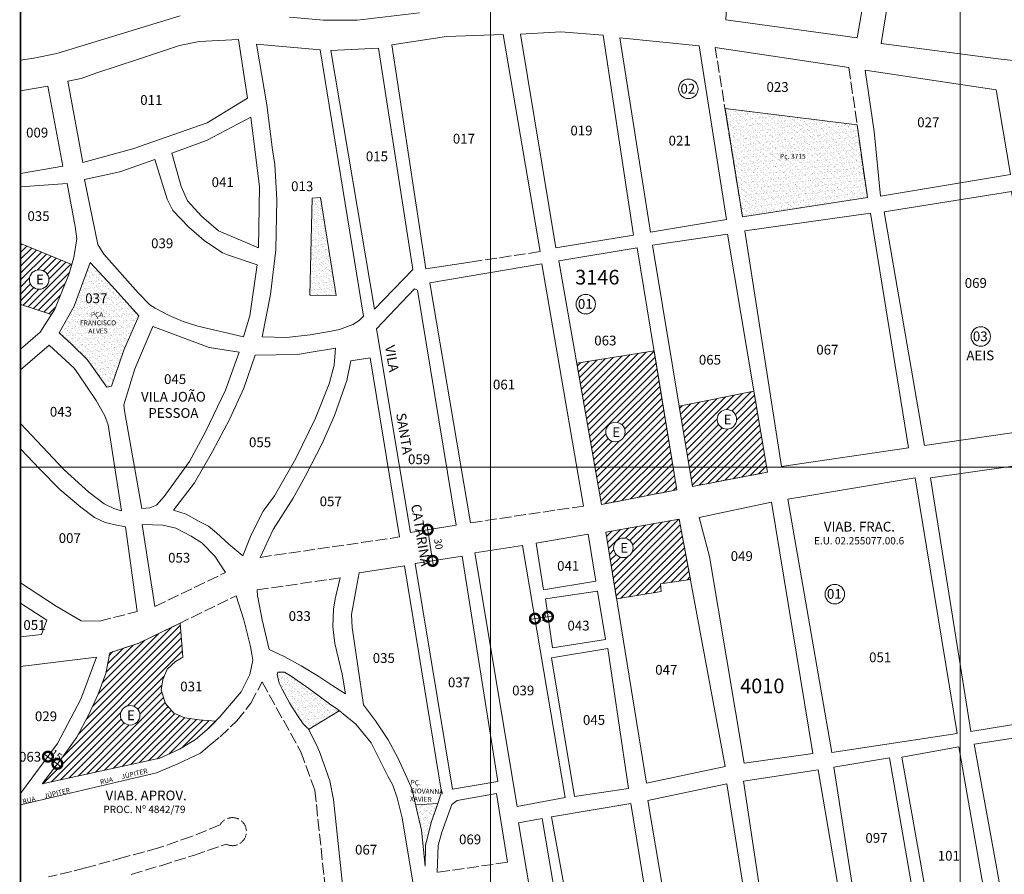
# Model space of a CAD drawing. Extents: x 183092 to 185525, y 1671495 to 1674273.
# Drawn here: x 183104 to 184116, y 1672188 to 1673065 of the extents above; entities that cross this region are included whole.
import ezdxf

# ---------------------------------------------------------------- set-up
doc = ezdxf.new("R2010")
doc.units = 0
doc.header["$MEASUREMENT"] = 0
doc.header["$XCLIPFRAME"] = 2
doc.linetypes.add('ACAD_ISO02W100', pattern=[15, 12, -3])
doc.layers.get('Defpoints').update_dxf_attribs({"linetype": 'CONTINUOUS'})
for name, color, linetype, lineweight in [('P-Area_escola', 6, 'CONTINUOUS', 9), ('P-Area_verde', 3, 'CONTINUOUS', 20), ('P-Cotas', 5, 'CONTINUOUS', 9), ('P-Ident_Area_Comp', 7, 'CONTINUOUS', 40), ('P-Ident_Area_Escola', 6, 'CONTINUOUS', 40), ('P-Ident_Area_Verde', 7, 'CONTINUOUS', 20), ('P-Ident_SUBUEU', 5, 'CONTINUOUS', 40), ('P-Ident_Trac_Viario', 7, 'CONTINUOUS', 20), ('P-Ident_UEU', 5, 'CONTINUOUS', 60), ('P-Lim_trac_viario', 1, 'CONTINUOUS', 20), ('P-Lim_trac_viario_proj', 1, 'ACAD_ISO02W100', 20), ('P-Malha', 7, 'CONTINUOUS', 9), ('P-Num_Quarteirão', 5, 'CONTINUOUS', 40), ('P-Texto_Geral', 5, 'CONTINUOUS', 20)]:
    doc.layers.add(name, color=color, linetype=linetype, lineweight=lineweight)
doc.layers.add('P-Gauss_Krueger', color=3, linetype='CONTINUOUS')
doc.layers.add('P-Imagem_raster', color=251, linetype='CONTINUOUS')
doc.styles.add('SIMPLEX', font='simplex.shx')
doc.dimstyles.get("Standard").update_dxf_attribs({"dimtxt": 7.5, "dimasz": 20, "dimexe": 0.18, "dimexo": 0.0625, "dimgap": 5, "dimtad": 1, "dimzin": 0, "dimdsep": 46, "dimtxsty": 'Standard', "dimblk": 'DOTSMALL', "dimcen": 0.09, "dimdle": 6, "dimse1": 1, "dimse2": 1, "dimadec": 0, "dimazin": 0, "dimtfac": 1, "dimtofl": 0, "dimtmove": 2, "dimatfit": 2, "dimldrblk": 'DOTSMALL', "dimfxl": 0, "dimtolj": 1, "dimtzin": 0, "dimlwd": 13, "dimarcsym": 0})
picture_1 = doc.add_image_def('image1.tif', size_in_pixel=(9992, 13435))
pattern_1 = [(37.5, (0, 0), (-0.157483395, 4.8170594225), [0, -3.8, 0, -4.25, 0, -4.0625]), (7.5, (0, 0), (4.424441763, 7.055365163), [0, -2.05, 0, -3.425, 0, -1.3125]), (327.5, (-3.075, 0), (7.785354654, 0.014147634), [0, -1.25, 0, -4.5, 0, -5.875]), (317.5, (-3.075, 0), (7.515316511, 2.194188912), [0, -0.625, 0, -2.95, 0, -3.375])]

# ---------------------------------------------------------------- blocks, each defined once
blk = doc.blocks.new('_DotSmall')
at = {"layer": 'P-Texto_Geral', "color": 0, "const_width": 0.5}
blk.add_lwpolyline([(-0.0625, 0, 1), (0.0625, 0, 1)], format="xyb", close=True, dxfattribs=at)
blk = doc.blocks.new('*D8')
at = {"layer": 'Defpoints', "color": 0}
for p in [(183129.7, 1672304), (183139.4, 1672296.6), (183142.8, 1672301)]:
    blk.add_point(p, dxfattribs=at)
at = {"layer": 'P-Cotas', "color": 0, "lineweight": 13}
blk.add_line((183128.3, 1672312), (183147.5, 1672297.3), dxfattribs=at)
at = {"layer": 'P-Cotas', "color": 0, "lineweight": 13, "xscale": 20, "yscale": 20, "zscale": 20}
for p, rotation in [((183133.1, 1672308.4), 142.7062677336193), ((183142.8, 1672301), 322.7062677336193)]:
    blk.add_blockref('_DotSmall', p, dxfattribs=dict(at, rotation=rotation))
at = {"layer": 'P-Cotas', "color": 0, "insert": (183141.7, 1672310.1), "char_height": 7.5, "attachment_point": 5, "rotation": 322.7063}
blk.add_mtext('\\A1;15', dxfattribs=at)
blk = doc.blocks.new('*D14')
at = {"layer": 'Defpoints', "color": 0}
for p in [(183525.8, 1672541.9), (183528.2, 1672509.4), (183530.8, 1672509.8)]:
    blk.add_point(p, dxfattribs=at)
at = {"layer": 'P-Cotas', "color": 0, "lineweight": 13}
blk.add_line((183522.2, 1672547.4), (183529.1, 1672503.4), dxfattribs=at)
at = {"layer": 'P-Cotas', "color": 0, "lineweight": 13, "xscale": 20, "yscale": 20, "zscale": 20}
for p, rotation in [((183523.2, 1672541.5), 98.87864872883883), ((183528.2, 1672509.4), 278.8786487288388)]:
    blk.add_blockref('_DotSmall', p, dxfattribs=dict(at, rotation=rotation))
at = {"layer": 'P-Cotas', "color": 0, "insert": (183534.3, 1672526.8), "char_height": 7.5, "attachment_point": 5, "rotation": 278.8786}
blk.add_mtext('\\A1;30', dxfattribs=at)
blk = doc.blocks.new('*D15')
at = {"layer": 'Defpoints', "color": 0}
for p in [(183633.8, 1672447.7), (183646.8, 1672452.1), (183647.2, 1672449.7)]:
    blk.add_point(p, dxfattribs=at)
at = {"layer": 'P-Cotas', "color": 0, "lineweight": 13}
blk.add_line((183627.5, 1672449.3), (183652.8, 1672453), dxfattribs=at)
at = {"layer": 'P-Cotas', "color": 0, "lineweight": 13, "xscale": 20, "yscale": 20, "zscale": 20}
for p, rotation in [((183633.4, 1672450.1), 188.467348719307), ((183646.8, 1672452.1), 8.46734871930695)]:
    blk.add_blockref('_DotSmall', p, dxfattribs=dict(at, rotation=rotation))
at = {"layer": 'P-Cotas', "color": 0, "insert": (183640.1, 1672451.1), "char_height": 7.5, "attachment_point": 5, "rotation": 8.4673}
blk.add_mtext('\\A1;12', dxfattribs=at)

msp = doc.modelspace()

# ---------------------------------------------------------------- hatches: boundary and pattern name
at = {"layer": 'P-Area_escola'}
h = msp.add_hatch(dxfattribs=at)
h.set_pattern_fill('ANSI31', color=256, scale=40.060748, style=0)
h.set_pattern_definition([(45, (-300761.521, -5011480.7133), (-3.5409032914, 3.5409032914), [])])
h.paths.add_polyline_path([(183105, 1672835.273), (183105.138, 1672772.759), (183136.611, 1672762.405), (183140.213, 1672767.991), (183154.69, 1672803.479), (183157.571, 1672813.643)])
h.paths.add_polyline_path([(183134.113, 1672798.308, -1), (183114.083, 1672798.308, -1)], flags=16)
h.paths.add_polyline_path([(183118.31, 1672805.776), (183129.518, 1672805.776), (183129.518, 1672790.754), (183118.31, 1672790.754)], flags=8)
h = msp.add_hatch(dxfattribs=at)
h.set_pattern_fill('ANSI31', color=256, scale=40, style=0)
h.paths.add_polyline_path([(183755.82, 1672724.996), (183676.306, 1672712.523), (183694.952, 1672605.6), (183775.496, 1672605.6)])
h.paths.add_polyline_path([(183726.12, 1672641.748, -1), (183706.09, 1672641.748, -1)], flags=16)
h.paths.add_polyline_path([(183775.496, 1672605.6), (183694.952, 1672605.6), (183701.63, 1672567.303), (183779.33, 1672582.33)])
h.paths.add_polyline_path([(183710.317, 1672649.217), (183721.525, 1672649.217), (183721.525, 1672634.194), (183710.317, 1672634.194)], flags=8)
h = msp.add_hatch(dxfattribs=at)
h.set_pattern_fill('ANSI31', color=256, scale=40, style=0)
h.paths.add_polyline_path([(183858.387, 1672683.672), (183781.581, 1672668.144), (183791.973, 1672605.6), (183871.552, 1672605.6)])
h.paths.add_polyline_path([(183820.594, 1672654.731, -1), (183840.624, 1672654.731, -1)], flags=16)
h.paths.add_polyline_path([(183872.409, 1672600.516), (183871.552, 1672605.6), (183791.973, 1672605.6), (183795.243, 1672585.919)])
h.paths.add_polyline_path([(183824.821, 1672662.2), (183836.028, 1672662.2), (183836.028, 1672647.177), (183824.821, 1672647.177)], flags=8)
h = msp.add_hatch(dxfattribs=at)
h.set_pattern_fill('ANSI31', color=256, scale=40, style=0)
h.paths.add_polyline_path([(183781.678, 1672552.333), (183706.12, 1672539.055), (183717.248, 1672470.3), (183763.179, 1672477.812), (183762.339, 1672485.988), (183793.138, 1672490.47)])
h.paths.add_polyline_path([(183734.301, 1672522.82, -1), (183714.27, 1672522.82, -1)], flags=16)
h.paths.add_polyline_path([(183718.498, 1672530.289), (183729.705, 1672530.289), (183729.705, 1672515.266), (183718.498, 1672515.266)], flags=8)
h = msp.add_hatch(dxfattribs=at)
h.set_pattern_fill('ANSI31', color=256, scale=40, style=0)
h.paths.add_polyline_path([(183251.181, 1672387.647), (183255.649, 1672398.359), (183264.09, 1672406.177), (183271.672, 1672410.423), (183268.848, 1672445.492), (183226.343, 1672424.815), (183196.538, 1672415.14), (183192.654, 1672393.877), (183184.613, 1672372.651), (183174.85, 1672350.852), (183162.789, 1672328.478), (183145.18, 1672304.142), (183127.132, 1672280.446), (183247.936, 1672306.766), (183268.29, 1672315.996), (183284.648, 1672326.088), (183298.6, 1672337.861), (183305.421, 1672344.751), (183288.297, 1672346.236), (183273.744, 1672348.149), (183262.438, 1672353.176), (183253.861, 1672362.878), (183249.394, 1672376.49)])
h.paths.add_polyline_path([(183227.62, 1672350.852, -1), (183207.59, 1672350.852, -1)], flags=16)
h.paths.add_polyline_path([(183211.817, 1672358.321), (183223.024, 1672358.321), (183223.024, 1672343.298), (183211.817, 1672343.298)], flags=8)
at = {"layer": 'P-Area_verde', "lineweight": 9}
h = msp.add_hatch(dxfattribs=at)
h.set_pattern_fill('AR-SAND', color=256, scale=2.5, style=0)
h.set_pattern_definition(pattern_1)
h.paths.add_polyline_path([(183964.318, 1672957.289), (183828.682, 1672973.862), (183846.458, 1672862.816), (183974.958, 1672882.698)])
h.paths.add_polyline_path([(183880.235, 1672929.074), (183880.235, 1672919.059), (183916.48, 1672919.059), (183916.48, 1672929.074)], flags=24)
h = msp.add_hatch(dxfattribs=at)
h.set_pattern_fill('AR-SAND', color=256, scale=2.5, style=0)
h.set_pattern_definition(pattern_1)
h.paths.add_polyline_path([(183402.234, 1672782.345), (183429.156, 1672781.77), (183413.247, 1672882.444), (183404.472, 1672881.772)])
h = msp.add_hatch(dxfattribs=at)
h.set_pattern_fill('AR-SAND', color=256, scale=2.5, style=0)
h.set_pattern_definition(pattern_1)
h.paths.add_polyline_path([(183199.001, 1672791.551), (183176.495, 1672815.912), (183160.007, 1672771.058), (183144.49, 1672743.643), (183157.987, 1672731.367), (183173.305, 1672716.364), (183183.769, 1672701.967), (183193.577, 1672687.913), (183198.533, 1672688.868), (183211.019, 1672725.951), (183226.399, 1672761.174)])
h.paths.add_polyline_path([(183163.15, 1672765.953), (183205.953, 1672765.953), (183205.953, 1672741.75), (183163.15, 1672741.75)], flags=24)
h = msp.add_hatch(dxfattribs=at)
h.set_pattern_fill('AR-SAND', color=256, scale=2.5, style=0)
h.set_pattern_definition(pattern_1)
h.paths.add_polyline_path([(183401.116, 1672378.197), (183382.86, 1672391.104), (183376.29, 1672395.06), (183369.406, 1672395.285), (183368.465, 1672392.7), (183370.716, 1672384.013), (183373.683, 1672377.677), (183381.618, 1672362.821), (183389.49, 1672350.492), (183395.289, 1672341.999), (183399.726, 1672337.693), (183400.076, 1672337.893), (183400.844, 1672336.4), (183432.403, 1672355.512), (183430.803, 1672356.792), (183422.5, 1672362.673)])
h = msp.add_hatch(dxfattribs=at)
h.set_pattern_fill('AR-SAND', color=256, scale=2.5, style=0)
h.set_pattern_definition([(37.5, (0, 0), (-0.157483395, 4.8170594225), [0, -3.8, 0, -4.25, 0, -4.0625]), (7.5, (0, 0), (4.424441763, 7.055365163), [0, -2.05, 0, -3.425, 0, -1.3125]), (327.5, (-3.075, 0), (7.785354654, 0.014147634), [0, -1.25, 0, -4.5, 0, -5.875]), (317.5, (-3.075, 0), (7.515316511, 2.194188912), [0, -0.625, 0, -2.95, 0, -3.375])])
h.paths.add_polyline_path([(183515.833, 1672259.231), (183522.1, 1672221.576), (183524.087, 1672229.734), (183526.849, 1672240.896), (183533.539, 1672260.255)])
h.paths.add_polyline_path([(183516.815, 1672232.744), (183520.717, 1672195.812), (183520.989, 1672217.013), (183522.1, 1672221.576), (183515.833, 1672259.231), (183510.909, 1672258.946), (183511.839, 1672254.953)])

# ---------------------------------------------------------------- linework, layer by layer
at = {"layer": 'P-Area_escola', "flags": 128}
msp.add_lwpolyline([(183105, 1672835.273), (183105, 1672835.273), (183157.571, 1672813.643), (183154.69, 1672803.479), (183140.213, 1672767.991), (183136.611, 1672762.405), (183105.138, 1672772.759), (183105.138, 1672772.759), (183105.138, 1672772.759)], dxfattribs=at)
at = {"layer": 'P-Area_escola'}
for points in [[(183701.63, 1672567.303), (183676.306, 1672712.523), (183676.306, 1672712.523), (183676.306, 1672712.523), (183676.306, 1672712.523), (183755.82, 1672724.996), (183755.82, 1672724.996), (183779.33, 1672582.33), (183779.33, 1672582.33), (183779.33, 1672582.33)], [(183795.243, 1672585.919), (183795.243, 1672585.919), (183781.581, 1672668.144), (183858.387, 1672683.672), (183858.387, 1672683.672), (183872.409, 1672600.516), (183872.409, 1672600.516)]]:
    msp.add_lwpolyline(points, close=True, dxfattribs=at)
at = {"layer": 'P-Area_escola', "flags": 128}
msp.add_lwpolyline([(183793.138, 1672490.47), (183762.339, 1672485.988), (183763.179, 1672477.812), (183717.248, 1672470.3), (183706.12, 1672539.055), (183706.12, 1672539.055), (183781.678, 1672552.333), (183793.138, 1672490.47), (183793.138, 1672490.47)], close=True, dxfattribs=at)
at = {"layer": 'P-Area_escola'}
msp.add_lwpolyline([(183268.848, 1672445.492), (183271.672, 1672410.423), (183271.672, 1672410.423), (183264.09, 1672406.177), (183255.649, 1672398.359), (183251.181, 1672387.647), (183251.181, 1672387.647), (183249.394, 1672376.49), (183253.861, 1672362.878), (183253.861, 1672362.878), (183262.438, 1672353.176), (183273.744, 1672348.149), (183288.297, 1672346.236), (183305.421, 1672344.751), (183298.6, 1672337.861), (183284.648, 1672326.088), (183268.29, 1672315.996), (183247.936, 1672306.766), (183247.936, 1672306.766), (183247.936, 1672306.766), (183247.936, 1672306.766), (183247.936, 1672306.766), (183127.132, 1672280.446), (183127.132, 1672280.446), (183127.132, 1672280.446), (183145.18, 1672304.142), (183162.789, 1672328.478), (183174.85, 1672350.852), (183184.613, 1672372.651), (183192.654, 1672393.877), (183196.538, 1672415.14), (183226.343, 1672424.815), (183226.343, 1672424.815), (183268.84, 1672445.488)], dxfattribs=at)
for centre in [(183124.098, 1672798.308), (183830.609, 1672654.731), (183716.105, 1672641.748), (183724.286, 1672522.82), (183217.605, 1672350.852)]:
    msp.add_circle(centre, 10.015, dxfattribs=at)
at = {"layer": 'P-Area_verde'}
for points in [[(183964.318, 1672957.289), (183964.318, 1672957.289), (183964.318, 1672957.289), (183828.682, 1672973.862), (183828.682, 1672973.862), (183846.458, 1672862.816), (183846.458, 1672862.816), (183974.958, 1672882.698), (183974.958, 1672882.698), (183974.958, 1672882.698)], [(183429.156, 1672781.77), (183402.234, 1672782.345), (183402.234, 1672782.345), (183404.472, 1672881.772), (183413.247, 1672882.444), (183413.247, 1672882.444), (183413.247, 1672882.444)], [(183432.403, 1672355.512), (183430.803, 1672356.792), (183422.5, 1672362.673), (183401.116, 1672378.197), (183382.86, 1672391.104), (183376.29, 1672395.06), (183369.406, 1672395.285), (183368.465, 1672392.7), (183370.716, 1672384.013), (183373.683, 1672377.677), (183381.618, 1672362.821), (183389.49, 1672350.492), (183395.289, 1672341.999), (183399.726, 1672337.693), (183400.076, 1672337.893), (183400.844, 1672336.4)]]:
    msp.add_lwpolyline(points, close=True, dxfattribs=at)
for points in [[(183176.495, 1672815.912), (183160.007, 1672771.058), (183144.49, 1672743.643), (183157.987, 1672731.367), (183173.305, 1672716.364), (183183.769, 1672701.967), (183193.577, 1672687.913), (183198.533, 1672688.868), (183211.019, 1672725.951), (183226.399, 1672761.174), (183226.399, 1672761.174), (183199.001, 1672791.551), (183176.495, 1672815.912)], [(183520.717, 1672195.812), (183516.815, 1672232.744), (183511.839, 1672254.953), (183510.909, 1672258.946), (183533.539, 1672260.255), (183526.849, 1672240.896), (183520.989, 1672217.013), (183520.717, 1672195.812)]]:
    msp.add_lwpolyline(points, dxfattribs=at)
at = {"layer": 'P-Gauss_Krueger'}
msp.add_line((183105, 1674270), (183105, 1671496), dxfattribs=at)
at = {"layer": 'P-Ident_SUBUEU', "lineweight": 9}
for centre in [(183790.981, 1672994.126), (183685.608, 1672773.073), (184091.388, 1672739.825), (183941.436, 1672475.274)]:
    msp.add_circle(centre, 10.018, dxfattribs=at)
at = {"layer": 'P-Lim_trac_viario'}
for points in [[(184281.842, 1673017.472), (184281.842, 1673017.472), (184247.632, 1673224.538), (184247.632, 1673224.538), (184247.632, 1673224.538), (184247.632, 1673224.538), (184247.632, 1673224.538), (184247.632, 1673224.538), (184025.415, 1673264.468), (184025.415, 1673264.468), (184025.415, 1673264.468), (184025.415, 1673264.468), (183989.148, 1673040.553), (183989.148, 1673040.553), (183989.148, 1673040.553), (183989.148, 1673040.553), (184109.292, 1673024.931), (184109.292, 1673024.931), (184152.221, 1673020.202), (184223.311, 1673017.149), (184223.311, 1673017.149), (184223.311, 1673017.149), (184281.842, 1673017.472)], [(183986.077, 1673183.127), (183836.386, 1673195.122), (183829.384, 1673065.025), (183829.384, 1673065.025), (183964.3, 1673046.376), (183975.798, 1673111.949)], [(183734.599, 1672843.957), (183654.731, 1672830.813), (183654.731, 1672830.813), (183618.595, 1673050.349), (183660.014, 1673052.616), (183703.581, 1673049.157)], [(183296.782, 1672959.223), (183338.008, 1672984.533), (183328.724, 1673044.838), (183288.61, 1673042.679), (183268.294, 1673038.618), (183225.027, 1673024.158), (183183.499, 1673010.714), (183167.212, 1673004.718), (183153.496, 1673002.148), (183153.496, 1673002.148), (183153.496, 1673002.148), (183153.496, 1673002.148), (183169.084, 1672918.576), (183220.162, 1672932.606)], [(183830.106, 1672860.037), (183752.276, 1672847.05), (183752.276, 1672847.05), (183720.741, 1673046.465), (183802.128, 1673038.154), (183802.128, 1673038.154)], [(183446.274, 1672752.018), (183446.274, 1672752.018), (183432.776, 1672746.888), (183424.031, 1672745.179), (183402.548, 1672741.569), (183378.214, 1672738.909), (183353.063, 1672739.498), (183361.808, 1672782.811), (183367.21, 1672828.692), (183368.226, 1672880.553), (183366.229, 1672916.316), (183363.895, 1672931.592), (183357.9, 1672977.73), (183347.511, 1673040.133), (183412.789, 1673034.104), (183457.3, 1672760.756), (183457.3, 1672760.756), (183452.737, 1672756.197)], [(183507.821, 1672808.547), (183468.487, 1672767.779), (183423.672, 1673033.693), (183472.716, 1673035.932), (183507.821, 1672808.547)], [(184107.176, 1672993.056), (184121.822, 1672906.12), (184121.822, 1672906.12), (183988.339, 1672883.854), (183988.339, 1672883.854), (183981.757, 1672950.388), (183972.49, 1673013.47), (183972.49, 1673013.47)], [(183349.499, 1672831.009), (183350.414, 1672893.538), (183341.588, 1672965.128), (183295.969, 1672940.961), (183260.368, 1672928.005), (183269.831, 1672893.843), (183276.546, 1672879.202), (183290.938, 1672863.54), (183308.465, 1672848.492)], [(183317.425, 1672823.729), (183312.488, 1672825.913), (183293.637, 1672838.517), (183277.836, 1672851.952), (183261.574, 1672869.359), (183255.614, 1672880.993), (183243.083, 1672921.554), (183207.072, 1672908.949), (183170.759, 1672901.163), (183184.316, 1672834.296), (183184.316, 1672834.296), (183190.572, 1672824.542), (183225.86, 1672784.528), (183237.623, 1672772.274), (183243.379, 1672769.023), (183257.644, 1672761.52), (183272.16, 1672755.268), (183287.238, 1672750.414), (183334.017, 1672739.427), (183340.615, 1672761.202), (183348.011, 1672813.541)], [(184033.697, 1672627.763), (184033.697, 1672627.763), (184161.101, 1672646.388), (184161.101, 1672646.388), (184122.883, 1672888.718), (184122.883, 1672888.718), (183992.321, 1672867.977), (183992.321, 1672867.977), (183992.321, 1672867.977)], [(183886.794, 1672606.19), (183886.794, 1672606.19), (183848.892, 1672848.493), (183848.892, 1672848.493), (183848.892, 1672848.493), (183978.117, 1672866.534), (183978.117, 1672866.534), (183978.117, 1672866.534), (184017.232, 1672625.589), (184017.232, 1672625.589), (183886.794, 1672606.19)], [(183505.451, 1672538.602), (183552.445, 1672546.18), (183552.445, 1672546.18), (183552.445, 1672546.18), (183512.631, 1672787.483), (183512.631, 1672787.483), (183509.703, 1672788.717), (183470.718, 1672747.66), (183470.718, 1672747.66)], [(183222.254, 1672706.62), (183240.865, 1672750.208), (183298.794, 1672728.563), (183329.685, 1672723.775), (183315.5, 1672684.785), (183294.847, 1672641.922), (183278.643, 1672611.442), (183252.486, 1672575.623), (183244.638, 1672566.753), (183237.724, 1672563.766), (183229.596, 1672563.112), (183211.596, 1672663.533), (183211.143, 1672669.641)], [(183346.032, 1672720.531), (183334.469, 1672686.722), (183319.548, 1672654.548), (183302.271, 1672621.59), (183283.617, 1672589.648), (183261.944, 1672561.62), (183275.042, 1672557.418), (183288.626, 1672549.824), (183298.005, 1672544.976), (183306.414, 1672538.351), (183319.027, 1672526.554), (183333.419, 1672514.597), (183342.007, 1672536.146), (183354.305, 1672560.409), (183365.973, 1672576.164), (183387.731, 1672614.607), (183407.985, 1672656.017), (183421.859, 1672691.309), (183427.22, 1672710.53), (183428.481, 1672727.861), (183403.57, 1672723.765), (183389.38, 1672721.244), (183389.38, 1672721.244), (183346.032, 1672720.531)], [(184167.738, 1672612.972), (184211.096, 1672355.316), (184081.314, 1672334.313), (184081.314, 1672334.313), (184081.314, 1672334.313), (184081.314, 1672334.313), (184081.314, 1672334.313), (184081.314, 1672334.313), (184039.756, 1672594.693), (184039.756, 1672594.693), (184167.738, 1672612.972)], [(183893.25, 1672572.688), (183893.25, 1672572.688), (184024.03, 1672594.566), (184024.03, 1672594.566), (184024.03, 1672594.566), (184067.303, 1672332.047), (184067.303, 1672332.047), (184067.303, 1672332.047), (184067.303, 1672332.047), (184067.303, 1672332.047), (183938.446, 1672312.76), (183938.446, 1672312.76), (183938.446, 1672312.76), (183893.25, 1672572.688)], [(183919.002, 1672311.683), (183919.002, 1672311.683), (183919.002, 1672311.683), (183848.204, 1672301.786), (183848.204, 1672301.786), (183848.204, 1672301.786), (183812.706, 1672513.889), (183812.706, 1672513.889), (183812.706, 1672513.889), (183802.043, 1672553.796), (183802.043, 1672553.796), (183876.288, 1672569.723)], [(183781.678, 1672552.333), (183781.678, 1672552.333), (183828.759, 1672298.192), (183828.759, 1672298.192), (183828.759, 1672298.192), (183828.759, 1672298.192), (183828.759, 1672298.192), (183747.849, 1672281.243), (183747.849, 1672281.243), (183747.849, 1672281.243), (183706.12, 1672539.055), (183706.12, 1672539.055)], [(183696.118, 1672488.749), (183642.234, 1672479.601), (183634.537, 1672527.624), (183634.537, 1672527.624), (183688.212, 1672536.772)], [(183615.305, 1672257.173), (183664.458, 1672266.371), (183664.458, 1672266.371), (183664.458, 1672266.371), (183664.458, 1672266.371), (183664.458, 1672266.371), (183620.639, 1672525.285), (183620.639, 1672525.285), (183620.639, 1672525.285), (183571.674, 1672517.578), (183571.674, 1672517.578), (183615.305, 1672257.173), (183615.305, 1672257.173)], [(183507.221, 1672274.774), (183500.481, 1672289.9), (183492.637, 1672307.136), (183482.747, 1672325.582), (183469.667, 1672345.179), (183457.276, 1672361.682), (183445.53, 1672440.907), (183444.913, 1672454.519), (183449.608, 1672480.585), (183452.873, 1672497.309), (183499.369, 1672504.394), (183537.402, 1672271.855), (183531.891, 1672255.237), (183526.849, 1672240.896), (183524.087, 1672229.734), (183520.989, 1672217.013), (183520.717, 1672195.812), (183516.815, 1672232.744), (183511.839, 1672254.953)], [(183548.874, 1672274.849), (183510.434, 1672506.583), (183558.686, 1672514.12), (183558.686, 1672514.12), (183558.686, 1672514.12), (183558.686, 1672514.12), (183595.201, 1672282.995), (183595.201, 1672282.995)], [(183651.594, 1672420.064), (183644.105, 1672470.374), (183644.105, 1672470.374), (183697.572, 1672478.482), (183705.894, 1672428.588), (183705.894, 1672428.588)], [(183650.344, 1672409.799), (183708.428, 1672419.556), (183729.602, 1672275.749), (183674.033, 1672267.522), (183650.344, 1672409.799), (183650.344, 1672409.799)], [(184257.036, 1672083.397), (184257.036, 1672083.397), (184257.036, 1672083.397), (184131.485, 1672063.096), (184131.485, 1672063.096), (184084.616, 1672321.296), (184084.616, 1672321.296), (184214.179, 1672340.907), (184214.179, 1672340.907)], [(183968.564, 1672035.954), (183924.474, 1672294.679), (183924.474, 1672294.679), (183847.601, 1672283.148), (183847.601, 1672283.148), (183847.601, 1672283.148), (183847.601, 1672283.148), (183886.554, 1672023.236), (183886.554, 1672023.236), (183886.554, 1672023.236), (183968.564, 1672035.954)], [(183872.269, 1672018.163), (183872.269, 1672018.163), (183872.269, 1672018.163), (183872.269, 1672018.163), (183872.269, 1672018.163), (183830.705, 1672280.316), (183830.705, 1672280.316), (183749.276, 1672263.282), (183749.276, 1672263.282), (183749.276, 1672263.282), (183793.316, 1672004.066), (183793.316, 1672004.066), (183872.269, 1672018.163)], [(183697.179, 1671988.655), (183650.388, 1672246.489), (183650.388, 1672246.489), (183650.388, 1672246.489), (183650.388, 1672246.489), (183731.95, 1672260.122), (183774.523, 1672000.849), (183697.179, 1671988.655)]]:
    msp.add_lwpolyline(points, close=True, dxfattribs=at)
for points in [[(183381.092, 1673067.64), (183416.33, 1673064.707), (183450.738, 1673064.688), (183514.688, 1673072.184)], [(183105, 1673023.587), (183118.454, 1673025.506), (183142.272, 1673030.395), (183269.02, 1673069.219)], [(183569.023, 1672816.557), (183521.189, 1672809.378), (183486.324, 1673039.336), (183486.324, 1673039.336), (183542.698, 1673048.058), (183542.698, 1673048.058), (183600.604, 1673050.055), (183638.692, 1672827.012)], [(183818.661, 1673036.462), (183818.661, 1673036.462), (183818.661, 1673036.462), (183955.93, 1673016.088)], [(183105, 1672992.208), (183132.878, 1672996.851), (183148.296, 1672914.822), (183105, 1672907.268)], [(183105, 1672726.966), (183125.009, 1672744.414), (183140.213, 1672767.991), (183154.69, 1672803.479), (183159.69, 1672821.119), (183162.848, 1672839.985), (183161.108, 1672852.942), (183153.004, 1672897.073), (183105, 1672893.418)], [(183974.958, 1672882.698), (183846.458, 1672862.816)], [(183872.409, 1672600.516), (183831.181, 1672845.016), (183831.181, 1672845.016), (183754.063, 1672833.765), (183795.243, 1672585.919)], [(183779.33, 1672582.33), (183779.33, 1672582.33), (183738.351, 1672831.002), (183657.978, 1672817.626), (183701.63, 1672567.303), (183701.63, 1672567.303)], [(183176.495, 1672815.912), (183160.007, 1672771.058), (183144.49, 1672743.643), (183157.987, 1672731.367), (183173.305, 1672716.364), (183183.769, 1672701.967), (183193.577, 1672687.913), (183198.533, 1672688.868), (183211.019, 1672725.951), (183226.399, 1672761.174), (183226.399, 1672761.174), (183199.001, 1672791.551), (183176.495, 1672815.912)], [(183567.26, 1672548.517), (183567.26, 1672548.517), (183567.26, 1672548.517), (183567.26, 1672548.517), (183525.356, 1672794.966), (183525.356, 1672794.966), (183525.356, 1672794.966), (183640.616, 1672814.38), (183683.391, 1672565.768), (183683.391, 1672565.768)], [(183105, 1672650.457), (183149.865, 1672602.77), (183175.252, 1672579.907), (183190.923, 1672568.005), (183200.832, 1672563.176), (183208.766, 1672560.672), (183194.94, 1672649.041), (183191.573, 1672658.505), (183182.784, 1672674.26), (183164.292, 1672701.508), (183159.904, 1672707.459), (183134.203, 1672730.948), (183105, 1672705.562)], [(183494.402, 1672533.971), (183464.164, 1672717.868), (183444.201, 1672715.006), (183440.074, 1672694.806), (183427.616, 1672658.861), (183414.908, 1672630.098), (183397.639, 1672596.863), (183385.039, 1672573.914), (183364.355, 1672541.795), (183351.012, 1672513.049)], [(183224.801, 1672457.374), (183212.888, 1672544.498), (183202.106, 1672546.57), (183192.03, 1672548.923), (183180.801, 1672553.934), (183166.944, 1672564.435), (183145.441, 1672582.572), (183124.655, 1672603.572), (183105, 1672624.514)], [(183315.357, 1672497.319), (183304.527, 1672514.113), (183291.176, 1672528.005), (183280.328, 1672534.95), (183264.335, 1672542.868), (183251.274, 1672546.24), (183229.838, 1672546.927), (183242.906, 1672462.564), (183242.906, 1672462.564)], [(183105, 1672486.755), (183141.563, 1672463.001), (183167.186, 1672447.712), (183186.052, 1672447.449)], [(183433.237, 1672492.084), (183428.315, 1672470.537), (183426.494, 1672459.93), (183425.888, 1672441.747), (183427.815, 1672424.624), (183435.225, 1672393.068), (183438.93, 1672373.005), (183425.864, 1672380.991), (183411.433, 1672390.536), (183393.297, 1672401.639), (183375.941, 1672411.184), (183360.34, 1672418.391), (183353.071, 1672448.717), (183348.721, 1672472.185), (183348.52, 1672473.264), (183347.947, 1672479.549)], [(183105, 1672431.355), (183126.346, 1672433.703), (183131.956, 1672448.646), (183105, 1672465.923)], [(183326.455, 1672473.514), (183334.312, 1672448.848), (183341.071, 1672421.49), (183342.688, 1672413.788), (183343.755, 1672407.57), (183340.347, 1672392.752), (183331.474, 1672374.869), (183309.753, 1672349.127), (183298.6, 1672337.861), (183284.648, 1672326.088), (183268.29, 1672315.996), (183247.936, 1672306.766)], [(183127.132, 1672280.446), (183145.18, 1672304.142), (183162.789, 1672328.478), (183174.85, 1672350.852), (183184.613, 1672372.651), (183192.654, 1672393.877), (183196.538, 1672415.14)], [(183105, 1672400.841), (183182.87, 1672410.693), (183166.796, 1672367.403), (183142.847, 1672321.783), (183105, 1672270.383)], [(183526.47, 1672068.296), (183496.874, 1672245.39), (183491.888, 1672266.228), (183487.251, 1672279.197), (183482.373, 1672288.492), (183465.03, 1672322.562), (183449.42, 1672341.907), (183430.803, 1672356.792), (183422.5, 1672362.673), (183401.116, 1672378.197), (183382.86, 1672391.104), (183376.29, 1672395.06), (183369.406, 1672395.285), (183368.465, 1672392.7), (183370.716, 1672384.013), (183373.683, 1672377.677), (183381.618, 1672362.821), (183389.49, 1672350.492), (183395.289, 1672341.999), (183399.726, 1672337.693), (183400.076, 1672337.893), (183409.721, 1672319.135), (183412.806, 1672311.563), (183422.555, 1672283.606), (183426.493, 1672264.223), (183426.493, 1672264.223), (183426.493, 1672264.223), (183426.493, 1672264.223), (183426.493, 1672264.223), (183426.493, 1672264.223), (183426.493, 1672264.223), (183447.741, 1672063.987)], [(183105, 1672258.851), (183244.771, 1672291.753), (183266.715, 1672301.045), (183289.732, 1672312.061), (183299.802, 1672320.443)], [(184113.912, 1672059.658), (184113.912, 1672059.658), (184056.001, 1672051.238), (184010.312, 1672307.858), (184010.312, 1672307.858), (184068.984, 1672318.294), (184068.984, 1672318.294), (184113.912, 1672059.658), (184113.912, 1672059.658)], [(183247.936, 1672306.766), (183127.132, 1672280.446)], [(183960.591, 1672168.307), (183940.606, 1672297.63), (183940.606, 1672297.63), (183997.693, 1672307.204), (183997.693, 1672307.204), (183997.693, 1672307.204), (184020.036, 1672178.832), (183960.591, 1672168.307)], [(183532.951, 1672189.581), (183534.122, 1672217.158), (183537.639, 1672230.907), (183548.022, 1672259.181), (183553.593, 1672263.462), (183593.901, 1672270.55), (183593.901, 1672270.55), (183605.209, 1672199.926)], [(183694.092, 1671780.728), (183616.649, 1672240.46), (183616.649, 1672240.46), (183640.771, 1672244.767), (183640.771, 1672244.767), (183640.771, 1672244.767), (183683.907, 1671990.106)]]:
    msp.add_lwpolyline(points, dxfattribs=at)
at = {"layer": 'P-Lim_trac_viario_proj'}
for points in [[(183846.458, 1672862.816), (183818.661, 1673036.462)], [(183955.93, 1673016.088), (183974.958, 1672882.698)], [(183638.692, 1672827.012), (183569.023, 1672816.557)], [(183795.243, 1672585.919), (183872.409, 1672600.516)], [(183701.63, 1672567.303), (183779.33, 1672582.33)], [(183683.391, 1672565.768), (183567.26, 1672548.517)], [(183351.012, 1672513.049), (183494.402, 1672533.971)], [(183242.906, 1672462.564), (183315.357, 1672497.319)], [(183347.947, 1672479.549), (183433.237, 1672492.084)], [(183196.538, 1672415.14), (183226.343, 1672424.815), (183226.343, 1672424.815), (183326.455, 1672473.514)], [(183186.052, 1672447.449), (183224.801, 1672457.374)], [(183299.802, 1672320.443), (183309.872, 1672328.825), (183327.134, 1672345.11), (183327.134, 1672345.11), (183341.52, 1672363.311), (183353.195, 1672385.124), (183353.195, 1672385.124), (183393.01, 1672313.268), (183393.01, 1672313.268), (183407.301, 1672274.003), (183407.301, 1672274.003), (183407.301, 1672274.003), (183407.301, 1672274.003), (183407.301, 1672274.003), (183429.956, 1672061.954)], [(183605.209, 1672199.926), (183532.951, 1672189.581)]]:
    msp.add_lwpolyline(points, dxfattribs=at)
msp.add_lwpolyline([(183218.551, 1672187.425), (183248.942, 1672196.404), (183282.787, 1672207.037), (183316.087, 1672218.488), (183316.087, 1672218.488), (183316.087, 1672218.488), (183316.087, 1672218.488), (183316.087, 1672218.488), (183316.087, 1672218.488), (183316.087, 1672218.488, 2.34562684), (183309.93, 1672238.352), (183309.93, 1672238.352), (183309.93, 1672238.352), (183309.93, 1672238.352), (183280.637, 1672226.398), (183246.606, 1672214.648), (183211.316, 1672204.996), (183171.824, 1672194.085), (183133.592, 1672184.853)], format="xyb", dxfattribs=at)
at = {"layer": 'P-Malha'}
for p, q in [((183587.6, 1674270), (183587.6, 1671496)), ((184070.2, 1674270), (184070.2, 1671496)), ((185518, 1672605.6), (183105, 1672605.6))]:
    msp.add_line(p, q, dxfattribs=at)

# ---------------------------------------------------------------- texts
at = {"layer": 'P-Ident_Area_Comp', "linetype": 'Continuous', "insert": (183507.84, 1672618.228), "char_height": 10.01519, "width": 444.31974, "attachment_point": 2, "rotation": 279.339732, "style": 'SIMPLEX'}
msp.add_mtext('VILA              SANTA                 CATARINA', dxfattribs=at)
at = {"layer": 'P-Ident_Area_Comp', "insert": (184090.892, 1672725.424), "char_height": 10.0152, "width": 32.18547, "attachment_point": 2, "style": 'SIMPLEX'}
msp.add_mtext('AEIS', dxfattribs=at)
at = {"layer": 'P-Ident_Area_Comp', "linetype": 'Continuous', "char_height": 10.01519, "attachment_point": 2, "style": 'SIMPLEX'}
for s, insert, width in [('VILA JOÃO PESSOA', (183262.002, 1672682.99), 86.43555), ('{\\Fsimplex.shx;VIAB. FRAC.}', (183966.72, 1672549.554), 90.53658), ('{\\Fsimplex.shx;VIAB. APROV.}', (183234.007, 1672273.572), 101.16801)]:
    msp.add_mtext(s, dxfattribs=dict(at, insert=insert, width=width))
at = {"layer": 'P-Ident_Area_Comp', "linetype": 'Continuous', "lineweight": 20, "char_height": 7.51139, "width": 120.10613, "attachment_point": 2, "style": 'SIMPLEX'}
for s, insert in [('{\\Fsimplex.shx;E.U. 02.255077.00.6}', (183966.414, 1672533.85)), ('{\\Fsimplex.shx;PROC. Nº 4842/79}', (183232.238, 1672257.96))]:
    msp.add_mtext(s, dxfattribs=dict(at, insert=insert))
at = {"layer": 'P-Ident_Area_Escola', "char_height": 10.01519, "width": 7.00793, "attachment_point": 1, "style": 'SIMPLEX'}
for insert in [(183120.814, 1672803.273), (183827.325, 1672659.696), (183712.821, 1672646.713), (183721.002, 1672527.785), (183214.321, 1672355.817)]:
    msp.add_mtext('{\\Fsimplex.shx;E}', dxfattribs=dict(at, insert=insert))
at = {"layer": 'P-Ident_Area_Verde', "char_height": 5.00759, "attachment_point": 2}
for s, insert, width in [('{\\Fsimplex.shx|c0;Pç. 3715}', (183898.358, 1672927.405), 48.3939), ('{\\Fsimplex.shx;PÇA. FRANCISCO ALVES}', (183184.551, 1672764.702), 41.54442)]:
    msp.add_mtext(s, dxfattribs=dict(at, insert=insert, width=width))
at = {"layer": 'P-Ident_Area_Verde', "insert": (183505.735, 1672284.33), "char_height": 5.00759, "width": 41.4785, "attachment_point": 1, "rotation": 358}
msp.add_mtext('PÇ. GIOVANNA XAVIER', dxfattribs=at)
at = {"layer": 'P-Ident_SUBUEU', "style": 'SIMPLEX'}
for s, p in [('02', (183782.903, 1672989.327)), ('01', (183677.53, 1672768.274)), ('03', (184083.31, 1672735.026)), ('01', (183933.359, 1672470.476))]:
    msp.add_text(s, height=10.0182, rotation=359.879232, dxfattribs=at).set_placement(p)
at = {"layer": 'P-Ident_Trac_Viario', "insert": (183106.479, 1672264.595), "char_height": 5.00759, "width": 242.62465, "attachment_point": 1, "rotation": 14, "style": 'SIMPLEX'}
msp.add_mtext('RUA      JÚPITER                     RUA      JÚPITER', dxfattribs=at)
at = {"layer": 'P-Ident_UEU', "char_height": 15.02278, "attachment_point": 1, "style": 'SIMPLEX'}
for s, insert, width in [('{\\Fsimplex.shx;3146}', (183674.749, 1672808.256), 58.76611), ('{\\Fsimplex.shx;4010}', (183844.181, 1672388.52), 50.90737)]:
    msp.add_mtext(s, dxfattribs=dict(at, insert=insert, width=width))
at = {"layer": 'P-Num_Quarteirão', "char_height": 10.0152, "attachment_point": 1, "style": 'SIMPLEX'}
for s, insert, width in [('023', (183871.278, 1673001.054), 28.40832), ('011', (183227.939, 1672987.726), 14.8896), ('027', (184026.126, 1672964.813), 14.8896), ('009', (183110.65, 1672954.247), 14.8896), ('019', (183669.864, 1672956.339), 14.8896), ('017', (183549.085, 1672947.969), 14.8896), ('021', (183770.71, 1672945.981), 14.8896), ('015', (183459.722, 1672929.835), 14.8896), ('041', (183301.244, 1672903.33), 14.8896), ('013', (183382.926, 1672899.145), 14.8896), ('035', (183112.047, 1672868.456), 14.8896), ('039', (183239.109, 1672840.556), 14.8896), ('069', (184074.93, 1672799.828), 14.8896), ('037', (183171.389, 1672784.06), 14.8896), ('063', (183694.368, 1672740.712), 14.8896), ('067', (183922.452, 1672731.295), 14.8896), ('065', (183801.813, 1672720.938), 14.8896), ('045', (183252.374, 1672701.059), 14.8896), ('061', (183590.275, 1672695.48), 14.8896), ('043', (183135.086, 1672667.58), 14.8896), ('055', (183339.642, 1672636.193), 14.8896), ('059', (183503.007, 1672618.756), 14.8896), ('057', (183412.249, 1672575.512), 14.8896), ('007', (183144.161, 1672537.848), 14.8896), ('053', (183256.563, 1672517.621), 14.8896), ('049', (183834.5, 1672519.358), 26.60085), ('041', (183656.193, 1672509.267), 14.8896), ('033', (183380.399, 1672457.794), 14.8896), ('051', (183107.858, 1672448.57), 14.8896), ('043', (183666.8, 1672447.953), 14.8896), ('035', (183466.774, 1672414.647), 14.8896), ('051', (183976.69, 1672415.404), 14.8896), ('047', (183756.964, 1672402.536), 14.8896), ('031', (183269.03, 1672385.427), 14.8896), ('037', (183544.057, 1672389.667), 14.8896), ('039', (183609.975, 1672381.341), 14.8896), ('029', (183119.759, 1672354.847), 14.8896), ('045', (183682.712, 1672351.062), 14.8896), ('063', (183103.407, 1672313.262), 26.15394), ('069', (183555.422, 1672228.435), 14.8896), ('097', (183972.902, 1672229.949), 14.8896), ('067', (183448.59, 1672217.837), 14.8896), ('101', (184047.205, 1672211.621), 14.8896)]:
    msp.add_mtext(s, dxfattribs=dict(at, insert=insert, width=width))

# ---------------------------------------------------------------- dimensions: what is measured, and where the dimension line sits
at = {"layer": 'P-Cotas'}
dim = msp.add_aligned_dim(p1=(183525.809, 1672541.885), p2=(183530.826, 1672509.768), distance=-2.688, text='30', dimstyle='Standard', dxfattribs=at)
dim.commit()
dim.dimension.update_dxf_attribs({"geometry": '*D14', "text_midpoint": (183534.307, 1672526.762)})
for base, p1, p2, angle, text, picture, middle in [((183646.82, 1672452.135), (183633.765, 1672447.727), (183647.179, 1672449.724), 8.467349, '12', '*D15', (183640.113, 1672451.136)), ((183142.767, 1672300.974), (183129.745, 1672303.989), (183139.44, 1672296.605), 322.706268, '15', '*D8', (183141.729, 1672310.057))]:
    dim = msp.add_linear_dim(base=base, p1=p1, p2=p2, angle=angle, text=text, dimstyle='Standard', dxfattribs=at)
    dim.commit()
    dim.dimension.update_dxf_attribs({"geometry": picture, "text_midpoint": middle, "dimtype": 161})

# ---------------------------------------------------------------- referenced raster images: frames only (the image files are external)
at = {"layer": 'P-Imagem_raster'}
image = msp.add_image(picture_1, insert=(182687.005, 1670354.788), size_in_units=(3203.356, 4307.155), rotation=-0.069656, dxfattribs=at)
image.set_boundary_path([(1288.475, 1220.4846), (8815.168, 1211.334), (8825.687, 9864.0676), (1298.9945, 9873.218), (1288.475, 1220.4846)])

doc.saveas('drawing.dxf')
